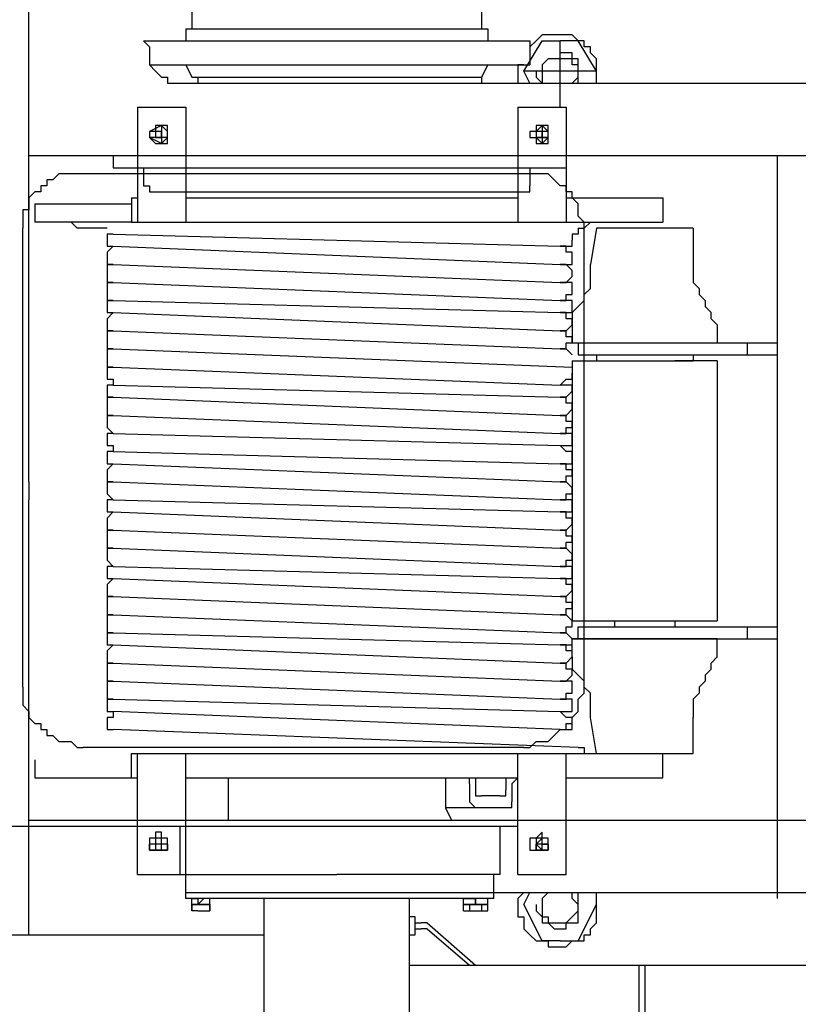
# Model space of a CAD drawing. Units: millimetres. Extents: x 0 to 104490, y 0 to 82403.
# Drawn here: x 51160 to 51813, y 29140 to 29966 of the extents above; entities that cross this region are included whole.
import ezdxf

# ---------------------------------------------------------------- set-up
doc = ezdxf.new("R2010")
doc.units = ezdxf.units.MM
doc.layers.add('P', color=250, linetype='Continuous')

msp = doc.modelspace()

# ---------------------------------------------------------------- linework, layer by layer
at = {"layer": 'P', "color": 0, "linetype": 'Continuous'}
for points in [[(51167.58, 29684.45), (51167.58, 29993.53)], [(51304.39, 29978.33), (51304.39, 29958.06)], [(51547.6, 29978.33), (51547.6, 29958.06)], [(51299.32, 29958.06), (51299.32, 29947.93)], [(51299.32, 29958.06), (51552.67, 29958.06)], [(51552.67, 29958.06), (51552.67, 29947.93)], [(51263.85, 29947.93), (51268.92, 29942.86)], [(51263.85, 29947.93), (51588.13, 29947.93)], [(51583.07, 29922.59), (51598.27, 29947.93)], [(51643.87, 29912.46), (51643.87, 29912.46), (51643.87, 29917.53), (51643.87, 29922.59), (51643.87, 29922.59), (51643.87, 29927.66), (51643.87, 29932.73), (51643.87, 29932.73), (51638.8, 29937.79), (51638.8, 29942.86), (51633.74, 29942.86), (51633.74, 29947.93), (51628.67, 29947.93), (51628.67, 29947.93), (51623.6, 29953), (51623.6, 29953), (51618.54, 29953), (51613.47, 29953), (51613.47, 29953), (51608.4, 29953), (51603.33, 29953), (51598.27, 29953), (51598.27, 29953), (51593.2, 29947.93), (51593.2, 29947.93), (51588.13, 29942.86), (51588.13, 29942.86)], [(51588.13, 29947.93), (51588.13, 29927.66)], [(51598.27, 29947.93), (51613.47, 29947.93)], [(51613.47, 29892.19), (51613.47, 29947.93)], [(51628.67, 29947.93), (51613.47, 29947.93)], [(51643.87, 29922.59), (51628.67, 29947.93)], [(51268.92, 29942.86), (51268.92, 29937.79), (51268.92, 29932.73), (51268.92, 29932.73), (51268.92, 29927.66), (51268.92, 29927.66), (51273.98, 29922.59), (51273.98, 29922.59), (51279.05, 29917.53), (51279.05, 29917.53), (51284.12, 29917.53), (51284.12, 29912.46), (51289.19, 29912.46), (51289.19, 29912.46), (51294.25, 29912.46), (51299.32, 29912.46)], [(51623.6, 29912.46), (51623.6, 29912.46), (51623.6, 29912.46), (51628.67, 29917.53), (51628.67, 29917.53), (51628.67, 29922.59), (51628.67, 29922.59), (51628.67, 29927.66), (51623.6, 29927.66), (51623.6, 29927.66), (51623.6, 29932.73), (51618.54, 29932.73), (51618.54, 29932.73), (51618.54, 29932.73), (51613.47, 29932.73), (51613.47, 29932.73), (51608.4, 29932.73), (51608.4, 29932.73), (51608.4, 29932.73), (51603.33, 29932.73), (51603.33, 29932.73), (51598.27, 29927.66), (51598.27, 29927.66), (51598.27, 29927.66), (51598.27, 29922.59), (51598.27, 29922.59), (51598.27, 29917.53), (51598.27, 29917.53), (51598.27, 29912.46), (51598.27, 29912.46), (51603.33, 29912.46)], [(51628.67, 29912.46), (51628.67, 29912.46), (51628.67, 29917.53), (51628.67, 29917.53), (51628.67, 29922.59), (51628.67, 29922.59), (51628.67, 29927.66), (51628.67, 29927.66), (51628.67, 29932.73), (51628.67, 29932.73), (51623.6, 29932.73), (51623.6, 29937.79), (51618.54, 29937.79), (51618.54, 29937.79), (51613.47, 29937.79), (51613.47, 29937.79)], [(51268.92, 29927.66), (51588.13, 29927.66)], [(51299.32, 29927.66), (51304.39, 29917.53)], [(51552.67, 29927.66), (51547.6, 29917.53)], [(51583.07, 29927.66), (51578, 29927.66), (51578, 29922.59), (51578, 29922.59), (51578, 29917.53), (51578, 29912.46), (51583.07, 29912.46)], [(51304.39, 29917.53), (51547.6, 29917.53)], [(51309.45, 29917.53), (51309.45, 29912.46)], [(51547.6, 29917.53), (51547.6, 29912.46)], [(51643.87, 29922.59), (51583.07, 29922.59)], [(51588.13, 29912.46), (51583.07, 29922.59)], [(51593.2, 29922.59), (51593.2, 29917.53), (51593.2, 29917.53), (51598.27, 29912.46), (51598.27, 29912.46)], [(51299.32, 29912.46), (51299.32, 29912.46)], [(51299.32, 29912.46), (51552.67, 29912.46)], [(51299.32, 29912.46), (52236.7, 29912.46)], [(51299.32, 29912.46), (52292.44, 29912.46)], [(51258.78, 29892.19), (51299.32, 29892.19)], [(51258.78, 29892.19), (51258.78, 29795.92)], [(51299.32, 29892.19), (51299.32, 29795.92)], [(51578, 29892.19), (51618.54, 29892.19)], [(51578, 29892.19), (51578, 29795.92)], [(51618.54, 29892.19), (51618.54, 29795.92)], [(51279.05, 29876.99), (51268.92, 29871.92)], [(51284.12, 29866.86), (51284.12, 29871.92), (51284.12, 29871.92), (51284.12, 29871.92), (51284.12, 29871.92), (51284.12, 29876.99), (51279.05, 29876.99), (51279.05, 29876.99), (51279.05, 29876.99), (51273.98, 29876.99), (51273.98, 29876.99), (51273.98, 29876.99), (51273.98, 29871.92), (51268.92, 29871.92), (51268.92, 29871.92), (51268.92, 29871.92), (51268.92, 29866.86), (51268.92, 29866.86), (51268.92, 29866.86), (51268.92, 29866.86), (51273.98, 29861.79), (51273.98, 29861.79), (51273.98, 29861.79), (51273.98, 29861.79), (51279.05, 29861.79), (51279.05, 29861.79), (51279.05, 29861.79), (51284.12, 29861.79), (51284.12, 29861.79), (51284.12, 29866.86), (51284.12, 29866.86), (51284.12, 29866.86), (51284.12, 29866.86)], [(51284.12, 29871.92), (51279.05, 29876.99)], [(51279.05, 29876.99), (51279.05, 29861.79)], [(51603.33, 29866.86), (51603.33, 29871.92), (51603.33, 29871.92), (51603.33, 29871.92), (51603.33, 29871.92), (51603.33, 29876.99), (51598.27, 29876.99), (51598.27, 29876.99), (51598.27, 29876.99), (51598.27, 29876.99), (51593.2, 29876.99), (51593.2, 29876.99), (51593.2, 29871.92), (51593.2, 29871.92), (51588.13, 29871.92), (51588.13, 29871.92), (51588.13, 29866.86), (51588.13, 29866.86), (51588.13, 29866.86), (51593.2, 29866.86), (51593.2, 29861.79), (51593.2, 29861.79), (51593.2, 29861.79), (51598.27, 29861.79), (51598.27, 29861.79), (51598.27, 29861.79), (51598.27, 29861.79), (51603.33, 29861.79), (51603.33, 29861.79), (51603.33, 29866.86), (51603.33, 29866.86), (51603.33, 29866.86), (51603.33, 29866.86)], [(51598.27, 29876.99), (51593.2, 29871.92)], [(51603.33, 29871.92), (51598.27, 29876.99)], [(51598.27, 29876.99), (51598.27, 29861.79)], [(51268.92, 29871.92), (51268.92, 29866.86)], [(51268.92, 29866.86), (51268.92, 29866.86)], [(51279.05, 29861.79), (51268.92, 29866.86)], [(51284.12, 29866.86), (51268.92, 29866.86)], [(51279.05, 29866.86), (51279.05, 29866.86), (51279.05, 29871.92), (51279.05, 29871.92), (51279.05, 29871.92), (51279.05, 29871.92), (51273.98, 29871.92), (51273.98, 29871.92), (51273.98, 29871.92), (51273.98, 29866.86), (51273.98, 29866.86), (51273.98, 29866.86), (51273.98, 29866.86), (51273.98, 29866.86), (51273.98, 29866.86), (51279.05, 29866.86), (51279.05, 29866.86), (51279.05, 29866.86), (51279.05, 29866.86), (51279.05, 29866.86), (51279.05, 29866.86)], [(51279.05, 29866.86), (51279.05, 29866.86), (51279.05, 29866.86), (51279.05, 29866.86), (51279.05, 29866.86), (51279.05, 29866.86), (51279.05, 29871.92), (51279.05, 29871.92), (51279.05, 29871.92), (51279.05, 29871.92), (51279.05, 29871.92), (51273.98, 29871.92), (51273.98, 29871.92), (51273.98, 29871.92), (51273.98, 29871.92), (51273.98, 29866.86)], [(51284.12, 29866.86), (51279.05, 29861.79)], [(51284.12, 29866.86), (51284.12, 29871.92)], [(51284.12, 29866.86), (51284.12, 29866.86)], [(51593.2, 29871.92), (51593.2, 29866.86)], [(51598.27, 29866.86), (51598.27, 29866.86), (51598.27, 29871.92), (51598.27, 29871.92), (51598.27, 29871.92), (51598.27, 29871.92), (51598.27, 29871.92), (51593.2, 29871.92), (51593.2, 29871.92), (51593.2, 29866.86), (51593.2, 29866.86), (51593.2, 29866.86), (51593.2, 29866.86), (51593.2, 29866.86), (51598.27, 29866.86), (51598.27, 29866.86), (51598.27, 29866.86), (51598.27, 29866.86), (51598.27, 29866.86), (51598.27, 29866.86), (51598.27, 29866.86)], [(51598.27, 29866.86), (51598.27, 29866.86), (51598.27, 29866.86), (51598.27, 29866.86), (51603.33, 29866.86), (51603.33, 29866.86), (51603.33, 29871.92), (51598.27, 29871.92), (51598.27, 29871.92), (51598.27, 29871.92), (51598.27, 29871.92), (51598.27, 29871.92), (51593.2, 29871.92), (51593.2, 29871.92), (51593.2, 29871.92), (51593.2, 29866.86)], [(51593.2, 29866.86), (51593.2, 29866.86)], [(51598.27, 29861.79), (51593.2, 29866.86)], [(51603.33, 29866.86), (51593.2, 29866.86)], [(51603.33, 29866.86), (51598.27, 29861.79)], [(51603.33, 29866.86), (51603.33, 29871.92)], [(51603.33, 29866.86), (51603.33, 29866.86)], [(51167.58, 29851.66), (51927.62, 29851.66)], [(51238.52, 29851.66), (51238.52, 29841.52)], [(51795.88, 29228.43), (51795.88, 29851.66)], [(51238.52, 29841.52), (51618.54, 29841.52)], [(51263.85, 29841.52), (51263.85, 29826.32)], [(51588.13, 29841.52), (51588.13, 29826.32)], [(51213.18, 29836.46), (51208.11, 29836.46), (51203.05, 29836.46), (51197.98, 29836.46), (51197.98, 29836.46), (51192.91, 29836.46), (51187.85, 29831.39), (51182.78, 29831.39), (51182.78, 29826.32), (51177.71, 29826.32), (51177.71, 29821.26), (51172.65, 29821.26), (51167.58, 29816.19), (51167.58, 29811.12), (51167.58, 29806.05), (51162.51, 29806.05), (51162.51, 29800.99), (51162.51, 29795.92), (51162.51, 29790.85), (51162.51, 29790.85)], [(51583.07, 29836.46), (51213.18, 29836.46)], [(51633.74, 29790.85), (51633.74, 29790.85), (51633.74, 29795.92), (51628.67, 29800.99), (51628.67, 29806.05), (51628.67, 29806.05), (51628.67, 29811.12), (51623.6, 29816.19), (51623.6, 29821.26), (51618.54, 29821.26), (51618.54, 29826.32), (51613.47, 29826.32), (51608.4, 29831.39), (51608.4, 29831.39), (51603.33, 29836.46), (51598.27, 29836.46), (51593.2, 29836.46), (51593.2, 29836.46), (51588.13, 29836.46), (51583.07, 29836.46)], [(51263.85, 29826.32), (51268.92, 29826.32), (51268.92, 29821.26), (51268.92, 29821.26), (51268.92, 29821.26), (51268.92, 29821.26)], [(51583.07, 29821.26), (51583.07, 29821.26), (51588.13, 29821.26), (51588.13, 29821.26), (51588.13, 29826.32), (51588.13, 29826.32)], [(51253.72, 29816.19), (51253.72, 29795.92)], [(51253.72, 29816.19), (51258.78, 29816.19)], [(51268.92, 29821.26), (51583.07, 29821.26)], [(51299.32, 29816.19), (51578, 29816.19)], [(51618.54, 29816.19), (51699.61, 29816.19)], [(51699.61, 29816.19), (51699.61, 29795.92)], [(51172.65, 29811.12), (51253.72, 29811.12)], [(51172.65, 29811.12), (51172.65, 29795.92)], [(51162.51, 29405.77), (51162.51, 29790.85)], [(51253.72, 29795.92), (51172.65, 29795.92)], [(51208.11, 29790.85), (51208.11, 29790.85), (51208.11, 29790.85), (51203.05, 29795.92), (51203.05, 29795.92), (51203.05, 29795.92), (51197.98, 29795.92)], [(51233.45, 29790.85), (51208.11, 29790.85)], [(51208.11, 29790.85), (51208.11, 29790.85), (51208.11, 29790.85), (51208.11, 29790.85)], [(51253.72, 29795.92), (51699.61, 29795.92)], [(51628.67, 29790.85), (51628.67, 29785.79), (51623.6, 29785.79), (51623.6, 29785.79), (51623.6, 29785.79), (51623.6, 29785.79), (51623.6, 29785.79), (51623.6, 29780.72)], [(51628.67, 29790.85), (51633.74, 29790.85)], [(51638.8, 29795.92), (51633.74, 29790.85), (51633.74, 29790.85), (51633.74, 29790.85)], [(51633.74, 29405.77), (51633.74, 29790.85)], [(51633.74, 29790.85), (51633.74, 29790.85), (51633.74, 29790.85)], [(51643.87, 29790.85), (51638.8, 29760.45)], [(51724.94, 29790.85), (51643.87, 29790.85)], [(51724.94, 29790.85), (51724.94, 29760.45)], [(51238.52, 29785.79), (51238.52, 29785.79), (51233.45, 29785.79), (51233.45, 29785.79), (51233.45, 29785.79), (51233.45, 29785.79), (51233.45, 29780.72), (51233.45, 29780.72), (51233.45, 29780.72), (51233.45, 29775.65), (51233.45, 29775.65), (51233.45, 29775.65), (51233.45, 29775.65), (51238.52, 29775.65), (51238.52, 29775.65)], [(51238.52, 29785.79), (51613.47, 29775.65)], [(51238.52, 29775.65), (51238.52, 29775.65), (51233.45, 29770.59), (51233.45, 29770.59), (51233.45, 29770.59), (51233.45, 29770.59), (51233.45, 29770.59), (51233.45, 29765.52), (51233.45, 29765.52), (51233.45, 29765.52), (51233.45, 29760.45), (51233.45, 29760.45), (51233.45, 29760.45), (51238.52, 29760.45), (51238.52, 29760.45)], [(51238.52, 29775.65), (51613.47, 29760.45)], [(51613.47, 29775.65), (51618.54, 29775.65), (51618.54, 29775.65), (51618.54, 29775.65), (51623.6, 29775.65), (51623.6, 29775.65), (51623.6, 29780.72), (51623.6, 29780.72), (51623.6, 29780.72)], [(51613.47, 29760.45), (51618.54, 29760.45), (51618.54, 29760.45), (51618.54, 29760.45), (51623.6, 29760.45), (51623.6, 29765.52), (51623.6, 29765.52), (51623.6, 29765.52), (51623.6, 29770.59), (51623.6, 29770.59), (51623.6, 29770.59), (51618.54, 29770.59), (51618.54, 29770.59), (51618.54, 29775.65), (51613.47, 29775.65)], [(51238.52, 29760.45), (51238.52, 29760.45), (51233.45, 29760.45), (51233.45, 29760.45), (51233.45, 29755.39), (51233.45, 29755.39), (51233.45, 29755.39), (51233.45, 29750.32), (51233.45, 29750.32), (51233.45, 29750.32), (51233.45, 29750.32), (51233.45, 29745.25), (51233.45, 29745.25), (51238.52, 29745.25), (51238.52, 29745.25)], [(51238.52, 29760.45), (51613.47, 29745.25)], [(51613.47, 29745.25), (51618.54, 29745.25), (51618.54, 29745.25), (51618.54, 29745.25), (51623.6, 29750.32), (51623.6, 29750.32), (51623.6, 29750.32), (51623.6, 29750.32), (51623.6, 29755.39), (51623.6, 29755.39), (51623.6, 29755.39), (51618.54, 29760.45), (51618.54, 29760.45), (51618.54, 29760.45), (51613.47, 29760.45)], [(51628.67, 29724.98), (51633.74, 29730.05), (51633.74, 29735.12), (51638.8, 29740.18), (51638.8, 29745.25), (51638.8, 29750.32), (51638.8, 29755.39), (51638.8, 29760.45)], [(51724.94, 29760.45), (51724.94, 29755.39), (51724.94, 29750.32), (51724.94, 29745.25), (51730.01, 29740.18), (51730.01, 29735.12), (51735.07, 29730.05), (51735.07, 29724.98)], [(51238.52, 29745.25), (51238.52, 29745.25), (51233.45, 29745.25), (51233.45, 29745.25), (51233.45, 29745.25), (51233.45, 29740.18), (51233.45, 29740.18), (51233.45, 29740.18), (51233.45, 29735.12), (51233.45, 29735.12), (51233.45, 29735.12), (51233.45, 29735.12), (51233.45, 29730.05), (51238.52, 29730.05), (51238.52, 29730.05)], [(51238.52, 29745.25), (51238.52, 29745.25)], [(51238.52, 29745.25), (51613.47, 29730.05)], [(51613.47, 29730.05), (51618.54, 29730.05), (51618.54, 29730.05), (51618.54, 29735.12), (51623.6, 29735.12), (51623.6, 29735.12), (51623.6, 29735.12), (51623.6, 29740.18), (51623.6, 29740.18), (51623.6, 29740.18), (51623.6, 29745.25), (51618.54, 29745.25), (51618.54, 29745.25), (51618.54, 29745.25), (51613.47, 29745.25)], [(51238.52, 29730.05), (51238.52, 29730.05), (51233.45, 29730.05), (51233.45, 29730.05), (51233.45, 29730.05), (51233.45, 29730.05), (51233.45, 29724.98), (51233.45, 29724.98), (51233.45, 29724.98), (51233.45, 29719.92), (51233.45, 29719.92), (51233.45, 29719.92), (51233.45, 29719.92), (51238.52, 29719.92), (51238.52, 29719.92)], [(51238.52, 29730.05), (51613.47, 29719.92)], [(51613.47, 29719.92), (51618.54, 29719.92), (51618.54, 29719.92), (51618.54, 29719.92), (51623.6, 29719.92), (51623.6, 29719.92), (51623.6, 29724.98), (51623.6, 29724.98), (51623.6, 29724.98), (51623.6, 29730.05), (51623.6, 29730.05), (51618.54, 29730.05), (51618.54, 29730.05), (51618.54, 29730.05), (51613.47, 29730.05)], [(51628.67, 29724.98), (51623.6, 29719.92)], [(51735.07, 29724.98), (51740.14, 29719.92)], [(51238.52, 29719.92), (51238.52, 29719.92), (51233.45, 29714.85), (51233.45, 29714.85), (51233.45, 29714.85), (51233.45, 29714.85), (51233.45, 29709.78), (51233.45, 29709.78), (51233.45, 29709.78), (51233.45, 29709.78), (51233.45, 29704.72), (51233.45, 29704.72), (51233.45, 29704.72), (51238.52, 29704.72), (51238.52, 29704.72)], [(51238.52, 29719.92), (51613.47, 29704.72)], [(51613.47, 29704.72), (51618.54, 29704.72), (51618.54, 29704.72), (51618.54, 29704.72), (51618.54, 29704.72), (51623.6, 29709.78), (51623.6, 29709.78), (51623.6, 29709.78), (51623.6, 29709.78), (51623.6, 29714.85), (51618.54, 29714.85), (51618.54, 29714.85), (51618.54, 29714.85), (51618.54, 29719.92), (51613.47, 29719.92)], [(51623.6, 29719.92), (51623.6, 29714.85), (51623.6, 29714.85), (51623.6, 29709.78), (51623.6, 29709.78)], [(51745.21, 29709.78), (51745.21, 29709.78), (51740.14, 29714.85), (51740.14, 29714.85), (51740.14, 29719.92)], [(51623.6, 29709.78), (51623.6, 29694.58)], [(51745.21, 29709.78), (51745.21, 29694.58)], [(51238.52, 29704.72), (51238.52, 29704.72), (51233.45, 29704.72), (51233.45, 29704.72), (51233.45, 29699.65), (51233.45, 29699.65), (51233.45, 29699.65), (51233.45, 29694.58), (51233.45, 29694.58), (51233.45, 29694.58), (51233.45, 29694.58), (51233.45, 29689.52), (51233.45, 29689.52), (51238.52, 29689.52), (51238.52, 29689.52)], [(51238.52, 29704.72), (51613.47, 29689.52)], [(51613.47, 29689.52), (51618.54, 29689.52), (51618.54, 29689.52), (51618.54, 29689.52), (51618.54, 29694.58), (51623.6, 29694.58), (51623.6, 29694.58), (51623.6, 29694.58), (51623.6, 29699.65), (51623.6, 29699.65), (51618.54, 29699.65), (51618.54, 29704.72), (51618.54, 29704.72), (51618.54, 29704.72), (51613.47, 29704.72)], [(51623.6, 29694.58), (51684.4, 29694.58)], [(51623.6, 29694.58), (51724.94, 29694.58)], [(51628.67, 29694.58), (51628.67, 29684.45)], [(51628.67, 29694.58), (51724.94, 29694.58)], [(51643.87, 29694.58), (51643.87, 29694.58)], [(51684.4, 29694.58), (51745.21, 29694.58)], [(51724.94, 29694.58), (51795.88, 29694.58)], [(51724.94, 29694.58), (51745.21, 29694.58)], [(51724.94, 29694.58), (51724.94, 29694.58)], [(51770.54, 29684.45), (51770.54, 29694.58)], [(51795.88, 29684.45), (51795.88, 29694.58)], [(51167.58, 29578.04), (51167.58, 29684.45)], [(51238.52, 29689.52), (51238.52, 29689.52), (51233.45, 29689.52), (51233.45, 29689.52), (51233.45, 29684.45), (51233.45, 29684.45), (51233.45, 29684.45), (51233.45, 29684.45), (51233.45, 29679.38), (51233.45, 29679.38), (51233.45, 29679.38), (51233.45, 29679.38), (51233.45, 29674.31), (51238.52, 29674.31), (51238.52, 29674.31)], [(51238.52, 29689.52), (51238.52, 29689.52), (51238.52, 29689.52), (51233.45, 29689.52), (51233.45, 29689.52), (51233.45, 29684.45), (51233.45, 29684.45), (51233.45, 29684.45), (51233.45, 29684.45)], [(51238.52, 29689.52), (51623.6, 29674.31)], [(51623.6, 29684.45), (51623.6, 29684.45), (51623.6, 29684.45), (51623.6, 29684.45), (51618.54, 29689.52), (51618.54, 29689.52), (51618.54, 29689.52), (51618.54, 29689.52), (51613.47, 29689.52)], [(51628.67, 29684.45), (51724.94, 29684.45)], [(51643.87, 29684.45), (51643.87, 29679.38)], [(51724.94, 29684.45), (51795.88, 29684.45)], [(51724.94, 29684.45), (51724.94, 29679.38)], [(51623.6, 29679.38), (51709.74, 29679.38)], [(51623.6, 29679.38), (51623.6, 29461.5)], [(51643.87, 29679.38), (51724.94, 29679.38)], [(51659.07, 29679.38), (51659.07, 29679.38)], [(51709.74, 29679.38), (51709.74, 29679.38)], [(51745.21, 29679.38), (51709.74, 29679.38)], [(51745.21, 29679.38), (51745.21, 29461.5)], [(51238.52, 29674.31), (51238.52, 29674.31), (51233.45, 29674.31), (51233.45, 29674.31), (51233.45, 29674.31), (51233.45, 29669.25), (51233.45, 29669.25), (51233.45, 29669.25), (51233.45, 29669.25), (51233.45, 29664.18), (51233.45, 29664.18), (51233.45, 29664.18), (51233.45, 29664.18), (51238.52, 29664.18), (51238.52, 29659.11)], [(51233.45, 29669.25), (51233.45, 29669.25), (51233.45, 29664.18), (51233.45, 29664.18), (51233.45, 29664.18), (51238.52, 29664.18), (51238.52, 29664.18), (51238.52, 29659.11)], [(51238.52, 29674.31), (51613.47, 29659.11)], [(51613.47, 29659.11), (51618.54, 29664.18), (51618.54, 29664.18), (51618.54, 29664.18), (51618.54, 29664.18), (51623.6, 29664.18), (51623.6, 29669.25), (51623.6, 29669.25)], [(51623.6, 29674.31), (51623.6, 29674.31)], [(51238.52, 29659.11), (51238.52, 29659.11), (51233.45, 29659.11), (51233.45, 29659.11), (51233.45, 29659.11), (51233.45, 29659.11), (51233.45, 29654.05), (51233.45, 29654.05), (51233.45, 29654.05), (51233.45, 29654.05), (51233.45, 29648.98), (51233.45, 29648.98), (51233.45, 29648.98), (51238.52, 29648.98), (51238.52, 29648.98)], [(51238.52, 29659.11), (51613.47, 29648.98)], [(51613.47, 29648.98), (51618.54, 29648.98), (51618.54, 29648.98), (51618.54, 29648.98), (51618.54, 29648.98), (51623.6, 29654.05), (51623.6, 29654.05), (51623.6, 29654.05), (51623.6, 29654.05), (51623.6, 29659.11), (51618.54, 29659.11), (51618.54, 29659.11), (51618.54, 29659.11), (51618.54, 29659.11), (51613.47, 29659.11)], [(51238.52, 29648.98), (51238.52, 29648.98), (51233.45, 29648.98), (51233.45, 29643.91), (51233.45, 29643.91), (51233.45, 29643.91), (51233.45, 29643.91), (51233.45, 29638.85), (51233.45, 29638.85), (51233.45, 29638.85), (51233.45, 29633.78), (51233.45, 29633.78), (51238.52, 29633.78), (51238.52, 29633.78), (51238.52, 29633.78)], [(51238.52, 29648.98), (51613.47, 29633.78)], [(51613.47, 29633.78), (51618.54, 29633.78), (51618.54, 29633.78), (51618.54, 29633.78), (51618.54, 29633.78), (51623.6, 29638.85), (51623.6, 29638.85), (51623.6, 29638.85), (51623.6, 29643.91), (51623.6, 29643.91), (51618.54, 29643.91), (51618.54, 29643.91), (51618.54, 29648.98), (51618.54, 29648.98), (51613.47, 29648.98)], [(51238.52, 29633.78), (51238.52, 29633.78), (51238.52, 29633.78), (51233.45, 29633.78), (51233.45, 29628.71), (51233.45, 29628.71), (51233.45, 29628.71), (51233.45, 29628.71), (51233.45, 29623.65), (51233.45, 29623.65), (51233.45, 29623.65), (51233.45, 29623.65), (51238.52, 29618.58), (51238.52, 29618.58), (51238.52, 29618.58)], [(51238.52, 29633.78), (51613.47, 29618.58)], [(51613.47, 29618.58), (51618.54, 29618.58), (51618.54, 29618.58), (51618.54, 29623.65), (51618.54, 29623.65), (51623.6, 29623.65), (51623.6, 29623.65), (51623.6, 29628.71), (51623.6, 29628.71), (51623.6, 29628.71), (51618.54, 29628.71), (51618.54, 29633.78), (51618.54, 29633.78), (51618.54, 29633.78), (51613.47, 29633.78)], [(51238.52, 29618.58), (51238.52, 29618.58), (51238.52, 29618.58), (51233.45, 29618.58), (51233.45, 29618.58), (51233.45, 29618.58), (51233.45, 29613.51), (51233.45, 29613.51), (51233.45, 29613.51), (51233.45, 29608.44), (51233.45, 29608.44), (51233.45, 29608.44), (51238.52, 29608.44), (51238.52, 29608.44), (51238.52, 29608.44)], [(51238.52, 29618.58), (51613.47, 29608.44)], [(51613.47, 29608.44), (51618.54, 29608.44), (51618.54, 29608.44), (51618.54, 29608.44), (51618.54, 29608.44), (51623.6, 29608.44), (51623.6, 29613.51), (51623.6, 29613.51), (51623.6, 29613.51), (51623.6, 29618.58), (51618.54, 29618.58), (51618.54, 29618.58), (51618.54, 29618.58), (51618.54, 29618.58), (51613.47, 29618.58)], [(51238.52, 29608.44), (51238.52, 29603.38), (51238.52, 29603.38), (51233.45, 29603.38), (51233.45, 29603.38), (51233.45, 29603.38), (51233.45, 29598.31), (51233.45, 29598.31), (51233.45, 29598.31), (51233.45, 29593.24), (51233.45, 29593.24), (51233.45, 29593.24), (51238.52, 29593.24), (51238.52, 29593.24), (51238.52, 29593.24)], [(51238.52, 29603.38), (51613.47, 29593.24)], [(51613.47, 29593.24), (51618.54, 29593.24), (51618.54, 29593.24), (51618.54, 29593.24), (51618.54, 29593.24), (51623.6, 29593.24), (51623.6, 29598.31), (51623.6, 29598.31), (51623.6, 29598.31), (51623.6, 29603.38), (51618.54, 29603.38), (51618.54, 29603.38), (51618.54, 29603.38), (51618.54, 29603.38), (51613.47, 29608.44)], [(51238.52, 29593.24), (51238.52, 29593.24), (51238.52, 29593.24), (51233.45, 29588.18), (51233.45, 29588.18), (51233.45, 29588.18), (51233.45, 29588.18), (51233.45, 29583.11), (51233.45, 29583.11), (51233.45, 29583.11), (51233.45, 29583.11), (51233.45, 29578.04), (51238.52, 29578.04), (51238.52, 29578.04), (51238.52, 29578.04)], [(51238.52, 29593.24), (51613.47, 29578.04)], [(51613.47, 29578.04), (51618.54, 29578.04), (51618.54, 29578.04), (51618.54, 29578.04), (51618.54, 29583.11), (51623.6, 29583.11), (51623.6, 29583.11), (51623.6, 29583.11), (51623.6, 29588.18), (51623.6, 29588.18), (51618.54, 29588.18), (51618.54, 29588.18), (51618.54, 29593.24), (51618.54, 29593.24), (51613.47, 29593.24)], [(51167.58, 29578.04), (51167.58, 29562.84)], [(51238.52, 29578.04), (51238.52, 29578.04), (51238.52, 29578.04), (51233.45, 29578.04), (51233.45, 29578.04), (51233.45, 29572.98), (51233.45, 29572.98), (51233.45, 29572.98), (51233.45, 29567.91), (51233.45, 29567.91), (51233.45, 29567.91), (51233.45, 29567.91), (51238.52, 29562.84), (51238.52, 29562.84), (51238.52, 29562.84)], [(51238.52, 29578.04), (51613.47, 29562.84)], [(51613.47, 29562.84), (51618.54, 29562.84), (51618.54, 29562.84), (51618.54, 29567.91), (51618.54, 29567.91), (51623.6, 29567.91), (51623.6, 29567.91), (51623.6, 29572.98), (51623.6, 29572.98), (51623.6, 29572.98), (51618.54, 29578.04), (51618.54, 29578.04), (51618.54, 29578.04), (51618.54, 29578.04), (51613.47, 29578.04)], [(51167.58, 29496.97), (51167.58, 29562.84)], [(51238.52, 29562.84), (51238.52, 29562.84), (51238.52, 29562.84), (51233.45, 29562.84), (51233.45, 29562.84), (51233.45, 29562.84), (51233.45, 29557.78), (51233.45, 29557.78), (51233.45, 29557.78), (51233.45, 29552.71), (51233.45, 29552.71), (51233.45, 29552.71), (51238.52, 29552.71), (51238.52, 29552.71), (51238.52, 29552.71)], [(51238.52, 29562.84), (51613.47, 29552.71)], [(51613.47, 29552.71), (51618.54, 29552.71), (51618.54, 29552.71), (51618.54, 29552.71), (51618.54, 29552.71), (51623.6, 29552.71), (51623.6, 29557.78), (51623.6, 29557.78), (51623.6, 29557.78), (51623.6, 29562.84), (51618.54, 29562.84), (51618.54, 29562.84), (51618.54, 29562.84), (51618.54, 29562.84), (51613.47, 29562.84)], [(51238.52, 29552.71), (51238.52, 29552.71), (51238.52, 29552.71), (51233.45, 29547.64), (51233.45, 29547.64), (51233.45, 29547.64), (51233.45, 29547.64), (51233.45, 29542.57), (51233.45, 29542.57), (51233.45, 29542.57), (51233.45, 29537.51), (51233.45, 29537.51), (51238.52, 29537.51), (51238.52, 29537.51), (51238.52, 29537.51)], [(51238.52, 29552.71), (51613.47, 29537.51)], [(51613.47, 29537.51), (51618.54, 29537.51), (51618.54, 29537.51), (51618.54, 29537.51), (51618.54, 29537.51), (51623.6, 29542.57), (51623.6, 29542.57), (51623.6, 29542.57), (51623.6, 29547.64), (51623.6, 29547.64), (51618.54, 29547.64), (51618.54, 29547.64), (51618.54, 29547.64), (51618.54, 29552.71), (51613.47, 29552.71)], [(51238.52, 29537.51), (51238.52, 29537.51), (51238.52, 29537.51), (51233.45, 29537.51), (51233.45, 29532.44), (51233.45, 29532.44), (51233.45, 29532.44), (51233.45, 29532.44), (51233.45, 29527.37), (51233.45, 29527.37), (51233.45, 29527.37), (51233.45, 29522.31), (51238.52, 29522.31), (51238.52, 29522.31), (51238.52, 29522.31)], [(51238.52, 29537.51), (51613.47, 29522.31)], [(51613.47, 29522.31), (51618.54, 29522.31), (51618.54, 29522.31), (51618.54, 29522.31), (51618.54, 29527.37), (51623.6, 29527.37), (51623.6, 29527.37), (51623.6, 29532.44), (51623.6, 29532.44), (51623.6, 29532.44), (51618.54, 29532.44), (51618.54, 29537.51), (51618.54, 29537.51), (51618.54, 29537.51), (51613.47, 29537.51)], [(51238.52, 29522.31), (51238.52, 29522.31), (51238.52, 29522.31), (51233.45, 29522.31), (51233.45, 29522.31), (51233.45, 29517.24), (51233.45, 29517.24), (51233.45, 29517.24), (51233.45, 29512.17), (51233.45, 29512.17), (51233.45, 29512.17), (51233.45, 29512.17), (51238.52, 29507.11), (51238.52, 29507.11), (51238.52, 29507.11)], [(51238.52, 29522.31), (51613.47, 29507.11)], [(51613.47, 29507.11), (51618.54, 29507.11), (51618.54, 29507.11), (51618.54, 29512.17), (51618.54, 29512.17), (51623.6, 29512.17), (51623.6, 29512.17), (51623.6, 29517.24), (51623.6, 29517.24), (51623.6, 29517.24), (51618.54, 29522.31), (51618.54, 29522.31), (51618.54, 29522.31), (51618.54, 29522.31), (51613.47, 29522.31)], [(51238.52, 29507.11), (51238.52, 29507.11), (51238.52, 29507.11), (51233.45, 29507.11), (51233.45, 29507.11), (51233.45, 29507.11), (51233.45, 29502.04), (51233.45, 29502.04), (51233.45, 29502.04), (51233.45, 29496.97), (51233.45, 29496.97), (51233.45, 29496.97), (51233.45, 29496.97), (51238.52, 29496.97), (51238.52, 29496.97)], [(51238.52, 29507.11), (51613.47, 29496.97)], [(51613.47, 29496.97), (51618.54, 29496.97), (51618.54, 29496.97), (51618.54, 29496.97), (51618.54, 29496.97), (51623.6, 29496.97), (51623.6, 29502.04), (51623.6, 29502.04), (51623.6, 29502.04), (51623.6, 29507.11), (51618.54, 29507.11), (51618.54, 29507.11), (51618.54, 29507.11), (51618.54, 29507.11), (51613.47, 29507.11)], [(51167.58, 29481.77), (51167.58, 29496.97)], [(51238.52, 29496.97), (51238.52, 29496.97), (51233.45, 29491.91), (51233.45, 29491.91), (51233.45, 29491.91), (51233.45, 29491.91), (51233.45, 29491.91), (51233.45, 29486.84), (51233.45, 29486.84), (51233.45, 29486.84), (51233.45, 29481.77), (51233.45, 29481.77), (51233.45, 29481.77), (51238.52, 29481.77), (51238.52, 29481.77)], [(51238.52, 29496.97), (51613.47, 29481.77)], [(51613.47, 29481.77), (51618.54, 29481.77), (51618.54, 29481.77), (51618.54, 29481.77), (51618.54, 29481.77), (51623.6, 29486.84), (51623.6, 29486.84), (51623.6, 29486.84), (51623.6, 29491.91), (51623.6, 29491.91), (51618.54, 29491.91), (51618.54, 29491.91), (51618.54, 29491.91), (51618.54, 29496.97), (51613.47, 29496.97)], [(51167.58, 29198.02), (51167.58, 29481.77)], [(51238.52, 29481.77), (51238.52, 29481.77), (51233.45, 29481.77), (51233.45, 29481.77), (51233.45, 29476.7), (51233.45, 29476.7), (51233.45, 29476.7), (51233.45, 29471.64), (51233.45, 29471.64), (51233.45, 29471.64), (51233.45, 29471.64), (51233.45, 29466.57), (51233.45, 29466.57), (51238.52, 29466.57), (51238.52, 29466.57)], [(51238.52, 29481.77), (51613.47, 29466.57)], [(51613.47, 29466.57), (51618.54, 29466.57), (51618.54, 29466.57), (51618.54, 29466.57), (51618.54, 29471.64), (51623.6, 29471.64), (51623.6, 29471.64), (51623.6, 29471.64), (51623.6, 29476.7), (51623.6, 29476.7), (51618.54, 29476.7), (51618.54, 29481.77), (51618.54, 29481.77), (51618.54, 29481.77), (51613.47, 29481.77)], [(51238.52, 29466.57), (51238.52, 29466.57), (51233.45, 29466.57), (51233.45, 29466.57), (51233.45, 29466.57), (51233.45, 29461.5), (51233.45, 29461.5), (51233.45, 29461.5), (51233.45, 29456.44), (51233.45, 29456.44), (51233.45, 29456.44), (51233.45, 29456.44), (51233.45, 29451.37), (51238.52, 29451.37), (51238.52, 29451.37)], [(51238.52, 29466.57), (51613.47, 29451.37)], [(51613.47, 29451.37), (51618.54, 29451.37), (51618.54, 29451.37), (51618.54, 29456.44), (51618.54, 29456.44), (51623.6, 29456.44), (51623.6, 29456.44), (51623.6, 29461.5), (51623.6, 29461.5), (51623.6, 29461.5), (51618.54, 29466.57), (51618.54, 29466.57), (51618.54, 29466.57), (51618.54, 29466.57), (51613.47, 29466.57)], [(51623.6, 29461.5), (51745.21, 29461.5)], [(51659.07, 29461.5), (51659.07, 29456.44)], [(51709.74, 29461.5), (51709.74, 29456.44)], [(51745.21, 29461.5), (51745.21, 29461.5)], [(51628.67, 29446.3), (51628.67, 29456.44)], [(51628.67, 29456.44), (51724.94, 29456.44)], [(51643.87, 29456.44), (51643.87, 29456.44)], [(51643.87, 29456.44), (51643.87, 29456.44)], [(51643.87, 29456.44), (51724.94, 29456.44)], [(51724.94, 29456.44), (51724.94, 29456.44)], [(51724.94, 29456.44), (51795.88, 29456.44)], [(51770.54, 29446.3), (51770.54, 29456.44)], [(51795.88, 29446.3), (51795.88, 29456.44)], [(51238.52, 29451.37), (51238.52, 29451.37), (51233.45, 29451.37), (51233.45, 29451.37), (51233.45, 29451.37), (51233.45, 29451.37), (51233.45, 29446.3), (51233.45, 29446.3), (51233.45, 29446.3), (51233.45, 29441.24), (51233.45, 29441.24), (51233.45, 29441.24), (51233.45, 29441.24), (51238.52, 29441.24), (51238.52, 29441.24)], [(51238.52, 29451.37), (51613.47, 29441.24)], [(51613.47, 29441.24), (51618.54, 29441.24), (51618.54, 29441.24), (51618.54, 29441.24), (51618.54, 29441.24), (51623.6, 29441.24), (51623.6, 29446.3), (51623.6, 29446.3), (51623.6, 29446.3), (51623.6, 29446.3), (51618.54, 29451.37), (51618.54, 29451.37), (51618.54, 29451.37), (51618.54, 29451.37), (51613.47, 29451.37)], [(51684.4, 29446.3), (51623.6, 29446.3)], [(51623.6, 29431.1), (51623.6, 29446.3)], [(51623.6, 29446.3), (51724.94, 29446.3)], [(51628.67, 29446.3), (51724.94, 29446.3)], [(51643.87, 29446.3), (51643.87, 29446.3)], [(51745.21, 29446.3), (51684.4, 29446.3)], [(51724.94, 29446.3), (51795.88, 29446.3)], [(51724.94, 29446.3), (51724.94, 29446.3)], [(51724.94, 29446.3), (51745.21, 29446.3)], [(51745.21, 29431.1), (51745.21, 29446.3)], [(51238.52, 29441.24), (51238.52, 29441.24), (51233.45, 29436.17), (51233.45, 29436.17), (51233.45, 29436.17), (51233.45, 29436.17), (51233.45, 29431.1), (51233.45, 29431.1), (51233.45, 29431.1), (51233.45, 29431.1), (51233.45, 29426.04), (51233.45, 29426.04), (51233.45, 29426.04), (51238.52, 29426.04), (51238.52, 29426.04)], [(51238.52, 29441.24), (51613.47, 29426.04)], [(51613.47, 29426.04), (51618.54, 29426.04), (51618.54, 29426.04), (51618.54, 29426.04), (51618.54, 29426.04), (51623.6, 29431.1), (51623.6, 29431.1), (51623.6, 29431.1), (51623.6, 29431.1), (51623.6, 29436.17), (51618.54, 29436.17), (51618.54, 29436.17), (51618.54, 29436.17), (51618.54, 29441.24), (51613.47, 29441.24)], [(51623.6, 29431.1), (51623.6, 29431.1), (51623.6, 29426.04), (51623.6, 29426.04), (51623.6, 29420.97)], [(51740.14, 29420.97), (51740.14, 29426.04), (51740.14, 29426.04), (51745.21, 29431.1), (51745.21, 29431.1)], [(51238.52, 29426.04), (51238.52, 29426.04), (51233.45, 29426.04), (51233.45, 29420.97), (51233.45, 29420.97), (51233.45, 29420.97), (51233.45, 29420.97), (51233.45, 29415.9), (51233.45, 29415.9), (51233.45, 29415.9), (51233.45, 29415.9), (51233.45, 29410.83), (51233.45, 29410.83), (51238.52, 29410.83), (51238.52, 29410.83)], [(51238.52, 29426.04), (51613.47, 29410.83)], [(51613.47, 29410.83), (51618.54, 29410.83), (51618.54, 29410.83), (51618.54, 29410.83), (51623.6, 29415.9), (51623.6, 29415.9), (51623.6, 29415.9), (51623.6, 29415.9), (51623.6, 29420.97), (51623.6, 29420.97), (51618.54, 29420.97), (51618.54, 29420.97), (51618.54, 29426.04), (51618.54, 29426.04), (51613.47, 29426.04)], [(51628.67, 29415.9), (51623.6, 29420.97)], [(51735.07, 29415.9), (51740.14, 29420.97)], [(51238.52, 29410.83), (51238.52, 29410.83), (51233.45, 29410.83), (51233.45, 29410.83), (51233.45, 29410.83), (51233.45, 29405.77), (51233.45, 29405.77), (51233.45, 29405.77), (51233.45, 29400.7), (51233.45, 29400.7), (51233.45, 29400.7), (51233.45, 29400.7), (51233.45, 29395.63), (51238.52, 29395.63), (51238.52, 29395.63)], [(51238.52, 29410.83), (51613.47, 29395.63)], [(51613.47, 29395.63), (51618.54, 29395.63), (51618.54, 29395.63), (51618.54, 29400.7), (51623.6, 29400.7), (51623.6, 29400.7), (51623.6, 29400.7), (51623.6, 29405.77), (51623.6, 29405.77), (51623.6, 29405.77), (51623.6, 29410.83), (51618.54, 29410.83), (51618.54, 29410.83), (51618.54, 29410.83), (51613.47, 29410.83)], [(51638.8, 29380.43), (51638.8, 29385.5), (51638.8, 29390.57), (51638.8, 29395.63), (51638.8, 29400.7), (51633.74, 29405.77), (51633.74, 29410.83), (51628.67, 29415.9)], [(51735.07, 29415.9), (51735.07, 29410.83), (51730.01, 29405.77), (51730.01, 29400.7), (51724.94, 29395.63), (51724.94, 29390.57), (51724.94, 29385.5), (51724.94, 29380.43)], [(51162.51, 29405.77), (51162.51, 29400.7), (51162.51, 29400.7), (51162.51, 29395.63), (51162.51, 29390.57), (51167.58, 29385.5), (51167.58, 29385.5), (51167.58, 29380.43), (51172.65, 29375.37), (51177.71, 29375.37), (51177.71, 29370.3), (51182.78, 29370.3), (51182.78, 29365.23), (51187.85, 29365.23), (51192.91, 29360.17), (51197.98, 29360.17), (51197.98, 29360.17), (51203.05, 29360.17), (51208.11, 29355.1), (51213.18, 29355.1)], [(51583.07, 29355.1), (51588.13, 29355.1), (51593.2, 29360.17), (51593.2, 29360.17), (51598.27, 29360.17), (51603.33, 29360.17), (51608.4, 29365.23), (51608.4, 29365.23), (51613.47, 29370.3), (51618.54, 29370.3), (51618.54, 29375.37), (51623.6, 29375.37), (51623.6, 29380.43), (51628.67, 29385.5), (51628.67, 29385.5), (51628.67, 29390.57), (51628.67, 29395.63), (51633.74, 29400.7), (51633.74, 29400.7), (51633.74, 29405.77)], [(51238.52, 29395.63), (51238.52, 29395.63), (51233.45, 29395.63), (51233.45, 29395.63), (51233.45, 29395.63), (51233.45, 29395.63), (51233.45, 29390.57), (51233.45, 29390.57), (51233.45, 29390.57), (51233.45, 29385.5), (51233.45, 29385.5), (51233.45, 29385.5), (51233.45, 29385.5), (51238.52, 29385.5), (51238.52, 29385.5)], [(51238.52, 29395.63), (51613.47, 29385.5)], [(51613.47, 29385.5), (51618.54, 29385.5), (51618.54, 29385.5), (51618.54, 29385.5), (51623.6, 29385.5), (51623.6, 29385.5), (51623.6, 29390.57), (51623.6, 29390.57), (51623.6, 29390.57), (51623.6, 29395.63), (51623.6, 29395.63), (51618.54, 29395.63), (51618.54, 29395.63), (51618.54, 29395.63), (51613.47, 29395.63)], [(51238.52, 29385.5), (51238.52, 29380.43), (51233.45, 29380.43), (51233.45, 29380.43), (51233.45, 29380.43), (51233.45, 29380.43), (51233.45, 29380.43), (51233.45, 29375.37), (51233.45, 29375.37), (51233.45, 29375.37), (51233.45, 29370.3), (51233.45, 29370.3), (51233.45, 29370.3), (51238.52, 29370.3), (51238.52, 29370.3)], [(51613.47, 29370.3), (51238.52, 29385.5)], [(51613.47, 29370.3), (51618.54, 29370.3), (51618.54, 29370.3), (51618.54, 29370.3), (51623.6, 29370.3), (51623.6, 29375.37), (51623.6, 29375.37), (51623.6, 29375.37), (51623.6, 29380.43), (51623.6, 29380.43), (51623.6, 29380.43), (51618.54, 29380.43), (51618.54, 29380.43), (51618.54, 29380.43), (51613.47, 29385.5)], [(51643.87, 29350.03), (51638.8, 29380.43)], [(51724.94, 29350.03), (51724.94, 29380.43)], [(51233.45, 29370.3), (51233.45, 29370.3)], [(51628.67, 29355.1), (51238.52, 29370.3)], [(51583.07, 29355.1), (51213.18, 29355.1)], [(51628.67, 29355.1), (51633.74, 29355.1)], [(51628.67, 29355.1), (51628.67, 29355.1), (51628.67, 29355.1), (51628.67, 29355.1)], [(51633.74, 29355.1), (51633.74, 29355.1), (51633.74, 29355.1)], [(51633.74, 29355.1), (51633.74, 29350.03), (51633.74, 29350.03), (51638.8, 29350.03)], [(51172.65, 29344.96), (51172.65, 29329.76)], [(51253.72, 29329.76), (51253.72, 29350.03)], [(51253.72, 29350.03), (51699.61, 29350.03)], [(51258.78, 29248.69), (51258.78, 29350.03)], [(51299.32, 29248.69), (51299.32, 29350.03)], [(51578, 29248.69), (51578, 29350.03)], [(51618.54, 29248.69), (51618.54, 29350.03)], [(51643.87, 29350.03), (51724.94, 29350.03)], [(51699.61, 29329.76), (51699.61, 29350.03)], [(51172.65, 29329.76), (51253.72, 29329.76)], [(51253.72, 29329.76), (51258.78, 29329.76)], [(51299.32, 29329.76), (51578, 29329.76)], [(51334.79, 29329.76), (51334.79, 29304.43)], [(51517.2, 29329.76), (51517.2, 29304.43)], [(51537.46, 29324.7), (51537.46, 29329.76), (51537.46, 29329.76), (51537.46, 29329.76)], [(51542.53, 29329.76), (51542.53, 29329.76)], [(51542.53, 29329.76), (51542.53, 29319.63)], [(51567.87, 29329.76), (51567.87, 29329.76)], [(51567.87, 29329.76), (51567.87, 29319.63)], [(51578, 29329.76), (51578, 29329.76), (51578, 29329.76), (51572.93, 29324.7)], [(51618.54, 29329.76), (51699.61, 29329.76)], [(51537.46, 29324.7), (51537.46, 29309.5)], [(51572.93, 29324.7), (51572.93, 29309.5)], [(51542.53, 29319.63), (51542.53, 29314.56), (51542.53, 29314.56), (51547.6, 29314.56), (51547.6, 29314.56), (51547.6, 29314.56)], [(51562.8, 29314.56), (51547.6, 29314.56)], [(51562.8, 29314.56), (51567.87, 29314.56), (51567.87, 29314.56), (51567.87, 29314.56), (51567.87, 29314.56), (51567.87, 29319.63)], [(51334.79, 29304.43), (51334.79, 29294.3)], [(51517.2, 29304.43), (51522.26, 29294.3)], [(51572.93, 29304.43), (51517.2, 29304.43)], [(51537.46, 29309.5), (51537.46, 29309.5), (51537.46, 29309.5), (51537.46, 29309.5), (51537.46, 29309.5), (51542.53, 29304.43), (51542.53, 29304.43)], [(51572.93, 29304.43), (51572.93, 29304.43), (51572.93, 29309.5), (51572.93, 29309.5), (51572.93, 29309.5), (51572.93, 29309.5), (51572.93, 29309.5)], [(51618.54, 29294.3), (51618.54, 29299.36)], [(50980.1, 29289.23), (51491.86, 29289.23)], [(51000.37, 29289.23), (51578, 29289.23)], [(51167.58, 29294.3), (52267.1, 29294.3)], [(51294.25, 29289.23), (51294.25, 29248.69)], [(51562.8, 29289.23), (51562.8, 29248.69)], [(51284.12, 29274.03), (51284.12, 29274.03), (51284.12, 29279.09), (51284.12, 29279.09), (51284.12, 29279.09), (51284.12, 29279.09), (51279.05, 29279.09), (51279.05, 29284.16), (51279.05, 29284.16), (51273.98, 29284.16), (51273.98, 29279.09), (51273.98, 29279.09), (51273.98, 29279.09), (51268.92, 29279.09), (51268.92, 29279.09), (51268.92, 29274.03), (51268.92, 29274.03), (51268.92, 29274.03), (51268.92, 29268.96), (51268.92, 29268.96), (51273.98, 29268.96), (51273.98, 29268.96), (51273.98, 29268.96), (51273.98, 29268.96), (51279.05, 29268.96), (51279.05, 29268.96), (51279.05, 29268.96), (51284.12, 29268.96), (51284.12, 29268.96), (51284.12, 29268.96), (51284.12, 29268.96), (51284.12, 29274.03), (51284.12, 29274.03)], [(51268.92, 29279.09), (51268.92, 29274.03)], [(51279.05, 29279.09), (51268.92, 29279.09)], [(51279.05, 29274.03), (51279.05, 29274.03), (51279.05, 29274.03), (51279.05, 29274.03), (51279.05, 29279.09), (51279.05, 29279.09), (51273.98, 29279.09), (51273.98, 29274.03), (51273.98, 29274.03), (51273.98, 29274.03), (51273.98, 29274.03), (51273.98, 29274.03), (51273.98, 29274.03), (51273.98, 29274.03), (51273.98, 29268.96), (51279.05, 29268.96), (51279.05, 29268.96), (51279.05, 29274.03), (51279.05, 29274.03), (51279.05, 29274.03), (51279.05, 29274.03)], [(51273.98, 29274.03), (51273.98, 29274.03), (51273.98, 29274.03), (51273.98, 29268.96), (51273.98, 29268.96), (51279.05, 29268.96), (51279.05, 29268.96), (51279.05, 29268.96), (51279.05, 29274.03), (51279.05, 29274.03), (51279.05, 29274.03), (51279.05, 29274.03), (51279.05, 29274.03), (51279.05, 29279.09), (51279.05, 29279.09), (51279.05, 29279.09)], [(51279.05, 29268.96), (51279.05, 29284.16)], [(51284.12, 29279.09), (51279.05, 29279.09)], [(51284.12, 29274.03), (51284.12, 29279.09)], [(51603.33, 29274.03), (51603.33, 29274.03), (51603.33, 29279.09), (51603.33, 29279.09), (51603.33, 29279.09), (51603.33, 29279.09), (51598.27, 29279.09), (51598.27, 29284.16), (51598.27, 29284.16), (51598.27, 29284.16), (51593.2, 29279.09), (51593.2, 29279.09), (51593.2, 29279.09), (51593.2, 29279.09), (51588.13, 29279.09), (51588.13, 29274.03), (51588.13, 29274.03), (51588.13, 29274.03), (51588.13, 29268.96), (51593.2, 29268.96), (51593.2, 29268.96), (51593.2, 29268.96), (51593.2, 29268.96), (51598.27, 29268.96), (51598.27, 29268.96), (51598.27, 29268.96), (51598.27, 29268.96), (51603.33, 29268.96), (51603.33, 29268.96), (51603.33, 29268.96), (51603.33, 29268.96), (51603.33, 29274.03), (51603.33, 29274.03)], [(51593.2, 29279.09), (51593.2, 29274.03)], [(51598.27, 29279.09), (51593.2, 29279.09)], [(51598.27, 29274.03), (51598.27, 29274.03), (51598.27, 29274.03), (51598.27, 29274.03), (51598.27, 29279.09), (51598.27, 29279.09), (51598.27, 29279.09), (51593.2, 29274.03), (51593.2, 29274.03), (51593.2, 29274.03), (51593.2, 29274.03), (51593.2, 29274.03), (51593.2, 29274.03), (51593.2, 29274.03), (51598.27, 29268.96), (51598.27, 29268.96), (51598.27, 29268.96), (51598.27, 29274.03), (51598.27, 29274.03), (51598.27, 29274.03), (51598.27, 29274.03)], [(51593.2, 29274.03), (51593.2, 29274.03), (51593.2, 29274.03), (51593.2, 29268.96), (51598.27, 29268.96), (51598.27, 29268.96), (51598.27, 29268.96), (51598.27, 29268.96), (51598.27, 29274.03), (51603.33, 29274.03), (51603.33, 29274.03), (51603.33, 29274.03), (51598.27, 29274.03), (51598.27, 29279.09), (51598.27, 29279.09), (51598.27, 29279.09)], [(51598.27, 29268.96), (51598.27, 29284.16)], [(51603.33, 29279.09), (51598.27, 29279.09)], [(51603.33, 29274.03), (51603.33, 29279.09)], [(51268.92, 29268.96), (51268.92, 29274.03)], [(51284.12, 29274.03), (51268.92, 29274.03)], [(51284.12, 29274.03), (51284.12, 29268.96)], [(51593.2, 29268.96), (51593.2, 29274.03)], [(51603.33, 29274.03), (51593.2, 29274.03)], [(51603.33, 29274.03), (51603.33, 29268.96)], [(51279.05, 29268.96), (51268.92, 29268.96)], [(51284.12, 29268.96), (51279.05, 29268.96)], [(51598.27, 29268.96), (51593.2, 29268.96)], [(51603.33, 29268.96), (51598.27, 29268.96)], [(51258.78, 29248.69), (51299.32, 29248.69)], [(51294.25, 29248.69), (51425.99, 29248.69)], [(51299.32, 29233.49), (51299.32, 29248.69)], [(51562.8, 29248.69), (51425.99, 29248.69)], [(51557.73, 29233.49), (51557.73, 29248.69)], [(51578, 29248.69), (51618.54, 29248.69)], [(51299.32, 29228.43), (51299.32, 29233.49)], [(51299.32, 29233.49), (51299.32, 29233.49)], [(51299.32, 29233.49), (52287.37, 29233.49)], [(51557.73, 29228.43), (51557.73, 29233.49)], [(51583.07, 29233.49), (51578, 29228.43), (51578, 29223.36), (51578, 29223.36), (51578, 29218.29), (51578, 29213.23), (51583.07, 29213.23), (51583.07, 29208.16), (51583.07, 29203.09), (51583.07, 29203.09), (51588.13, 29198.02), (51588.13, 29198.02), (51593.2, 29192.96), (51598.27, 29192.96), (51598.27, 29192.96), (51603.33, 29192.96), (51603.33, 29187.89), (51608.4, 29187.89), (51613.47, 29187.89), (51613.47, 29187.89), (51618.54, 29187.89), (51623.6, 29192.96), (51623.6, 29192.96), (51628.67, 29192.96), (51633.74, 29192.96), (51633.74, 29198.02), (51638.8, 29198.02), (51638.8, 29203.09), (51638.8, 29203.09), (51643.87, 29208.16), (51643.87, 29213.23), (51643.87, 29213.23), (51643.87, 29218.29), (51643.87, 29223.36), (51643.87, 29223.36), (51643.87, 29228.43), (51643.87, 29233.49)], [(51583.07, 29223.36), (51588.13, 29233.49)], [(51593.2, 29223.36), (51593.2, 29218.29), (51593.2, 29218.29), (51598.27, 29213.23), (51598.27, 29213.23), (51598.27, 29208.16), (51598.27, 29208.16), (51603.33, 29208.16), (51603.33, 29208.16), (51608.4, 29203.09), (51608.4, 29203.09), (51613.47, 29203.09), (51613.47, 29203.09), (51618.54, 29203.09), (51618.54, 29208.16), (51623.6, 29208.16), (51623.6, 29208.16), (51628.67, 29208.16), (51628.67, 29213.23), (51628.67, 29213.23), (51628.67, 29218.29), (51628.67, 29218.29), (51628.67, 29223.36), (51628.67, 29223.36), (51628.67, 29228.43), (51628.67, 29228.43), (51628.67, 29233.49)], [(51603.33, 29233.49), (51598.27, 29228.43), (51598.27, 29228.43), (51598.27, 29223.36), (51598.27, 29223.36), (51598.27, 29223.36), (51598.27, 29218.29), (51598.27, 29218.29), (51598.27, 29213.23), (51598.27, 29213.23), (51603.33, 29213.23), (51603.33, 29208.16), (51608.4, 29208.16), (51608.4, 29208.16), (51608.4, 29208.16), (51613.47, 29208.16), (51613.47, 29208.16), (51618.54, 29208.16), (51618.54, 29208.16), (51618.54, 29208.16), (51623.6, 29213.23), (51623.6, 29213.23), (51623.6, 29213.23), (51628.67, 29218.29), (51628.67, 29218.29), (51628.67, 29223.36), (51628.67, 29223.36), (51628.67, 29223.36), (51623.6, 29228.43), (51623.6, 29228.43), (51623.6, 29233.49)], [(51557.73, 29228.43), (51299.32, 29228.43)], [(51304.39, 29223.36), (51304.39, 29228.43)], [(51304.39, 29228.43), (51309.45, 29228.43)], [(51309.45, 29223.36), (51304.39, 29223.36)], [(51304.39, 29223.36), (51309.45, 29223.36)], [(51304.39, 29223.36), (51304.39, 29218.29)], [(51304.39, 29218.29), (51304.39, 29223.36)], [(51319.59, 29228.43), (51309.45, 29228.43)], [(51309.45, 29223.36), (51314.52, 29228.43)], [(51309.45, 29228.43), (51309.45, 29223.36)], [(51309.45, 29223.36), (51319.59, 29223.36)], [(51319.59, 29223.36), (51309.45, 29223.36)], [(51319.59, 29223.36), (51319.59, 29228.43)], [(51319.59, 29218.29), (51319.59, 29223.36)], [(51319.59, 29223.36), (51319.59, 29218.29)], [(51365.19, 29122.02), (51365.19, 29228.43)], [(51486.8, 29228.43), (51486.8, 29122.02)], [(51532.4, 29223.36), (51532.4, 29228.43)], [(51532.4, 29228.43), (51542.53, 29228.43)], [(51532.4, 29218.29), (51532.4, 29223.36)], [(51532.4, 29223.36), (51542.53, 29223.36)], [(51542.53, 29223.36), (51532.4, 29223.36)], [(51537.46, 29223.36), (51537.46, 29218.29)], [(51542.53, 29223.36), (51542.53, 29228.43)], [(51552.67, 29228.43), (51542.53, 29228.43)], [(51542.53, 29228.43), (51542.53, 29223.36)], [(51552.67, 29223.36), (51542.53, 29223.36)], [(51542.53, 29223.36), (51552.67, 29223.36)], [(51547.6, 29223.36), (51547.6, 29218.29)], [(51552.67, 29223.36), (51552.67, 29228.43)], [(51552.67, 29218.29), (51552.67, 29223.36)], [(51598.27, 29192.96), (51583.07, 29223.36)], [(51628.67, 29192.96), (51643.87, 29223.36)], [(51309.45, 29218.29), (51304.39, 29218.29)], [(51309.45, 29218.29), (51319.59, 29218.29)], [(51491.86, 29213.23), (51486.8, 29213.23)], [(51491.86, 29198.02), (51491.86, 29213.23)], [(51532.4, 29218.29), (51552.67, 29218.29)], [(51491.86, 29208.16), (51496.93, 29208.16)], [(51502, 29208.16), (51502, 29208.16), (51502, 29208.16), (51496.93, 29208.16)], [(51502, 29208.16), (51542.53, 29172.69)], [(50969.97, 29198.02), (51365.19, 29198.02)], [(51486.8, 29198.02), (51491.86, 29198.02)], [(51491.86, 29203.09), (51496.93, 29203.09)], [(51502, 29203.09), (51502, 29203.09), (51496.93, 29203.09), (51496.93, 29203.09)], [(51502, 29203.09), (51537.46, 29172.69)], [(51613.47, 29192.96), (51598.27, 29192.96)], [(51613.47, 29192.96), (51628.67, 29192.96)], [(51486.8, 29172.69), (52180.96, 29172.69)], [(51679.34, 29172.69), (51679.34, 28361.98)], [(51684.4, 29172.69), (51684.4, 28361.98)]]:
    msp.add_lwpolyline(points, dxfattribs=at)

doc.saveas('drawing.dxf')
